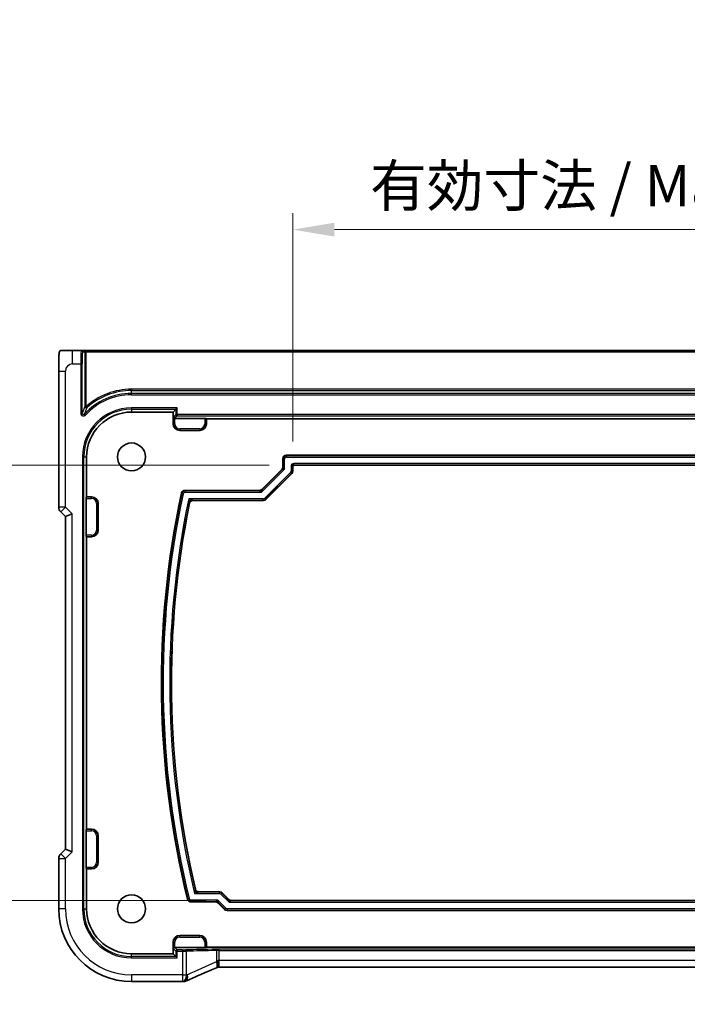
# Model space of a CAD drawing. Units: millimetres. Extents: x 0 to 4928, y 0 to 843.
# Drawn here: x 4557 to 4657, y 162 to 310 of the extents above; entities that cross this region are included whole.
import ezdxf

# ---------------------------------------------------------------- set-up
doc = ezdxf.new("R2010")
doc.units = ezdxf.units.MM
for name, color, linetype, lineweight in [('Dimension (ISO)', 7, 'Continuous', 18), ('Visible (ISO)', 7, 'Continuous', 35), ('Visible Narrow (ISO)', 7, 'Continuous', 25)]:
    doc.layers.add(name, color=color, linetype=linetype, lineweight=lineweight)
doc.styles.add('Note Text (TK)', font='MS PGothic.ttf')
doc.dimstyles.new('Default - Method 1b (TK)', dxfattribs={"dimscale": 2.5, "dimtxt": 2.5, "dimasz": 2.5, "dimexe": 1, "dimexo": 1.5, "dimgap": 1, "dimtad": 1, "dimtoh": 1, "dimrnd": 1e-08, "dimdsep": 46, "dimtxsty": 'Note Text (TK)', "dimcen": 0.09, "dimdle": 5, "dimclrd": 100, "dimclre": 100, "dimclrt": 7, "dimadec": 1, "dimazin": 1, "dimtfac": 1, "dimtmove": 0, "dimatfit": 3, "dimfxl": 0, "dimtolj": 1, "dimlwd": -1, "dimlwe": -1, "dimarcsym": 0})

# ---------------------------------------------------------------- blocks, each defined once
blk = doc.blocks.new('*D86')
at = {"layer": 'Defpoints', "color": 0, "transparency": 16777216}
for p in [(4722.47, 278.37), (4597.97, 242.72), (4722.47, 242.72)]:
    blk.add_point(p, dxfattribs=at)
at = {"layer": 'Dimension (ISO)', "color": 100, "transparency": 16777216}
for p, q in [((4597.97, 246.47), (4597.97, 280.87)), ((4722.47, 246.47), (4722.47, 280.87)), ((4604.22, 278.37), (4716.22, 278.37))]:
    blk.add_line(p, q, dxfattribs=at)
for points in [[(4604.22, 279.41), (4604.22, 277.33), (4597.97, 278.37)], [(4716.22, 279.41), (4716.22, 277.33), (4722.47, 278.37)]]:
    blk.add_solid(points, dxfattribs=at)
at = {"layer": 'Dimension (ISO)', "color": 7, "transparency": 16777216, "insert": (4609.58, 284.99), "char_height": 6.25, "attachment_point": 4, "style": 'Note Text (TK)'}
blk.add_mtext('\\A1;有効寸法 / Max dim. 124.5', dxfattribs=at)
blk = doc.blocks.new('*D87')
at = {"layer": 'Defpoints', "color": 0, "transparency": 16777216}
for p in [(4538.07, 242.92), (4598.17, 242.92), (4588.7, 177.42)]:
    blk.add_point(p, dxfattribs=at)
at = {"layer": 'Dimension (ISO)', "color": 100, "transparency": 16777216}
for p, q in [((4594.42, 242.92), (4535.57, 242.92)), ((4538.07, 183.67), (4538.07, 236.67)), ((4584.95, 177.42), (4535.57, 177.42))]:
    blk.add_line(p, q, dxfattribs=at)
for points in [[(4537.03, 236.67), (4539.12, 236.67), (4538.07, 242.92)], [(4537.03, 183.67), (4539.12, 183.67), (4538.07, 177.42)]]:
    blk.add_solid(points, dxfattribs=at)
at = {"layer": 'Dimension (ISO)', "color": 7, "transparency": 16777216, "insert": (4531.46, 161.8), "char_height": 6.25, "attachment_point": 4, "rotation": 90, "style": 'Note Text (TK)'}
blk.add_mtext('\\A1;有効寸法 / Max dim. 65.5', dxfattribs=at)

msp = doc.modelspace()

# ---------------------------------------------------------------- linework, layer by layer
at = {"layer": 'Visible (ISO)'}
for p, q in [((4566.1523, 260.1658), (4564.848, 260.1658)), ((4566.5125, 260.1658), (4566.1523, 260.1658)), ((4566.9123, 260.1658), (4566.5125, 260.1658)), ((4753.526, 260.1658), (4566.9123, 260.1658)), ((4562.7729, 236.6023), (4562.7729, 257.0907)), ((4573.7191, 250.9158), (4579.9691, 250.9158)), ((4580.3989, 251.3456), (4579.9691, 250.9158)), ((4579.9691, 249.1658), (4579.9691, 250.9158)), ((4580.3989, 251.3456), (4580.5988, 251.5455)), ((4580.2214, 249.9682), (4584.7236, 249.9682)), ((4584.9235, 249.9615), (4584.9691, 249.9158)), ((4584.9691, 249.9158), (4584.9691, 249.1658)), ((4584.9691, 249.9158), (4735.4691, 249.9158)), ((4583.9691, 248.1658), (4580.9691, 248.1658)), ((4566.9691, 238.1658), (4566.9691, 244.1658)), ((4596.4691, 242.6441), (4596.4691, 243.9161)), ((4596.9688, 244.4158), (4723.4694, 244.4158)), ((4593.2941, 239.2622), (4596.3228, 242.2908)), ((4597.8228, 241.6695), (4593.9155, 237.7622)), ((4597.9691, 242.7159), (4597.9691, 242.0228)), ((4722.2692, 242.9158), (4598.169, 242.9158)), ((4581.715, 239.1158), (4592.9408, 239.1158)), ((4566.9167, 232.4113), (4566.9167, 237.9203)), ((4566.9235, 238.1202), (4566.9691, 238.1658)), ((4566.9691, 238.1658), (4567.7191, 238.1658)), ((4568.7191, 237.1658), (4568.7191, 233.1658)), ((4593.5621, 237.6158), (4582.9348, 237.6158)), ((4563.0658, 235.8952), (4563.7729, 235.1881)), ((4564.7729, 235.6023), (4563.7729, 235.1881)), ((4563.7729, 235.1881), (4563.7729, 185.1436)), ((4566.9691, 232.1658), (4566.9235, 232.2115)), ((4567.7191, 232.1658), (4566.9691, 232.1658)), ((4566.9691, 188.1658), (4566.9691, 232.1658)), ((4566.9167, 182.4113), (4566.9167, 187.9203)), ((4566.9235, 188.1202), (4566.9691, 188.1658)), ((4566.9691, 188.1658), (4567.7191, 188.1658)), ((4568.7191, 187.1658), (4568.7191, 183.1658)), ((4562.7729, 176.1658), (4562.7729, 183.7293)), ((4563.7729, 185.1436), (4563.0658, 184.4364)), ((4564.7729, 184.7293), (4563.7729, 185.1436)), ((4566.9691, 182.1658), (4566.9235, 182.2115)), ((4567.7191, 182.1658), (4566.9691, 182.1658)), ((4566.9691, 176.1658), (4566.9691, 182.1658)), ((4583.8126, 178.7158), (4586.9835, 178.7158)), ((4587.3368, 178.5695), (4588.3441, 177.5622)), ((4586.3621, 177.2158), (4582.63, 177.2158)), ((4587.7228, 176.0622), (4586.7155, 177.0695)), ((4588.6974, 177.4158), (4731.7408, 177.4158)), ((4732.3621, 175.9158), (4588.0761, 175.9158)), ((4580.9691, 172.1658), (4583.9691, 172.1658)), ((4579.9691, 171.1658), (4579.9691, 169.4158)), ((4584.9691, 170.4158), (4584.9235, 170.3702)), ((4584.9691, 171.1658), (4584.9691, 170.4158)), ((4735.4691, 170.4158), (4584.9691, 170.4158)), ((4579.9691, 169.4158), (4573.7191, 169.4158)), ((4580.3989, 168.9861), (4579.9691, 169.4158)), ((4584.7236, 170.3634), (4580.2214, 170.3634)), ((4580.3989, 168.9861), (4580.5988, 168.7862)), ((4733.5453, 167.3768), (4586.8929, 167.3768)), ((4581.3654, 165.2196), (4573.7191, 165.2196))]:
    msp.add_line(p, q, dxfattribs=at)
for centre in [(4573.7191, 244.1658), (4573.7191, 176.1658)]:
    msp.add_circle(centre, 2.1, dxfattribs=at)
for centre, radius, start, end in [((4573.7191, 244.1658), 6.75, 90, 180), ((4580.9691, 249.1658), 1, 180, 270), ((4583.9691, 249.1658), 1, 270, 0), ((4715.2905, 210.1658), 137.0714, 167.976219, 193.745305), ((4567.7191, 237.1658), 1, 0, 90), ((4715.2905, 210.1658), 135.5714, 168.490766, 193.246431), ((4563.7729, 236.6023), 1, 180, 225), ((4567.7191, 233.1658), 1, 270, 0), ((4567.7191, 187.1658), 1, 0, 90), ((4563.7729, 183.7293), 1, 135, 180), ((4567.7191, 183.1658), 1, 270, 0), ((4573.7191, 176.1658), 10.9462, 180, 270), ((4573.7191, 176.1658), 6.75, 180, 270), ((4580.9691, 171.1658), 1, 90, 180), ((4583.9691, 171.1658), 1, 0, 90), ((4581.3654, 166.2196), 1, 270, 272.384809), ((4581.515, 166.2258), 1, 272.340779, 293.942462)]:
    msp.add_arc(centre, radius, start, end, dxfattribs=at)
for centre, major_axis, ratio, start_param, end_param in [((4580.2146, 250.1613), (0.1861, -0.0771), 0.95183329, 3.55204952, 5.08793926), ((4580.2216, 250.1683), (-0.1416, -0.1416), 0.99878277, 0.75110057, 0.78478918), ((4584.7236, 249.9612), (0.2, 0), 0.03492077, 0.03490659, 1.57079633), ((4596.9694, 243.9155), (-0.354, 0.354), 0.99878277, 5.49839613, 7.06797448), ((4595.9688, 242.6444), (0.4623, -0.1915), 0.99928642, 5.89073854, 6.67563207), ((4597.4688, 242.0231), (0.4623, -0.1915), 0.99928642, 5.89073854, 6.67563207), ((4598.1692, 242.7157), (-0.1416, 0.1416), 0.99878277, 5.49839613, 7.06797448), ((4592.9406, 239.6161), (0.1915, -0.4623), 0.99928642, 5.89073854, 6.67563207), ((4566.9237, 237.9203), (0, 0.2), 0.03492077, 0.03490658, 1.57079633), ((4593.5619, 238.1161), (0.1915, -0.4623), 0.99928642, 5.89073854, 6.67563207), ((4566.9237, 232.4113), (0, 0.2), 0.03492077, 1.57079633, 3.10668607), ((4566.9237, 187.9203), (0, 0.2), 0.03492077, 0.03490658, 1.57079633), ((4566.9237, 182.4113), (0, 0.2), 0.03492077, 1.57079633, 3.10668607), ((4586.9832, 178.2155), (0.1915, 0.4623), 0.99928642, 5.89073854, 6.67563207), ((4586.3619, 176.7155), (0.1915, 0.4623), 0.99928642, 5.89073854, 6.67563207), ((4588.6977, 177.9161), (-0.1915, -0.4623), 0.99928642, 5.89073854, 6.67563207), ((4588.0763, 176.4161), (-0.1915, -0.4623), 0.99928642, 5.89073854, 6.67563207), ((4580.2146, 170.1703), (0.1861, 0.0771), 0.95183329, 1.19524604, 2.73113579), ((4580.2216, 170.1633), (-0.1416, 0.1416), 0.99878277, 5.49839613, 5.53208474), ((4584.7236, 170.3704), (-0.2, 0), 0.03492077, 1.57079633, 3.10668607), ((4587.2959, 167.5053), (-2.0245, -0.8102), 0.05045404, 4.99282719, 5.10143759), ((4586.8929, 167.2804), (-1.8935, 0), 0.05094445, 4.71238107, 4.82012654), ((4594.3937, 164.3832), (-20.7906, -0.005), 0.0517631, 5.37791988, 5.38705445)]:
    msp.add_ellipse(centre, major_axis=major_axis, ratio=ratio, start_param=start_param, end_param=end_param, dxfattribs=at)
for points, knots in [([(4562.7729, 257.0907), (4562.7729, 257.5136), (4562.7742, 257.9444), (4562.7844, 258.6052), (4562.79, 258.852), (4562.8025, 259.2187), (4562.8083, 259.3544), (4562.8213, 259.5954), (4562.8287, 259.7021), (4562.8454, 259.8714), (4562.8538, 259.9339), (4562.8738, 260.008), (4562.8816, 260.0301), (4562.9035, 260.0657), (4562.9126, 260.0779), (4562.9373, 260.1046), (4562.9532, 260.1199), (4562.9898, 260.1425), (4563.005, 260.1501), (4563.0257, 260.1565), (4563.0299, 260.1577), (4563.0374, 260.1595), (4563.0406, 260.1602), (4563.0479, 260.1616), (4563.0504, 260.162), (4563.0594, 260.1634), (4563.0652, 260.1642), (4563.0784, 260.1654), (4563.0864, 260.1658), (4563.0937, 260.1658)], [0, 0, 0, 0, 0.126874219, 0.126874219, 0.205157471, 0.205157471, 0.255970415, 0.255970415, 0.306897854, 0.306897854, 0.35779189, 0.35779189, 0.3830568, 0.3830568, 0.395700644, 0.395700644, 0.408444849, 0.408444849, 0.414826376, 0.414826376, 0.416406698, 0.416406698, 0.418007284, 0.418007284, 0.4212843, 0.4212843, 0.426158661, 0.426158661, 0.431070515, 0.431070515, 0.431070515, 0.431070515]), ([(4564.848, 260.1658), (4564.5624, 260.1658), (4564.208, 260.1658), (4563.8822, 260.1658), (4563.5025, 260.1658), (4563.2166, 260.1658), (4563.1303, 260.1658), (4563.1032, 260.1658), (4563.0948, 260.1658), (4563.0945, 260.1658)], [0, 0, 0, 0, 0.364111949, 0.364111949, 0.364111949, 0.788473368, 0.788473368, 0.788473368, 0.921818789, 0.921818789, 0.921818789, 0.921818789]), ([(4581.2263, 238.7202), (4581.2399, 238.7839), (4581.2657, 238.8443), (4581.3392, 238.9518), (4581.386, 238.9978), (4581.4809, 239.0603), (4581.5251, 239.0809), (4581.6182, 239.1088), (4581.6665, 239.1158), (4581.715, 239.1158)], [0, 0, 0, 0, 0.0195330218, 0.0195330218, 0.039049916, 0.039049916, 0.0536150368, 0.0536150368, 0.0681828769, 0.0681828769, 0.0681828769, 0.0681828769]), ([(4582.9348, 237.6158), (4582.8696, 237.6158), (4582.8052, 237.6031), (4582.6847, 237.5537), (4582.63, 237.5175), (4582.5486, 237.4371), (4582.5188, 237.3975), (4582.4719, 237.3108), (4582.4549, 237.2642), (4582.4451, 237.2158)], [0, 0, 0, 0, 0.0195333672, 0.0195333672, 0.0390503188, 0.0390503188, 0.0538408386, 0.0538408386, 0.0686341382, 0.0686341382, 0.0686341382, 0.0686341382]), ([(4583.3262, 179.101), (4583.3411, 179.0376), (4583.3683, 178.9778), (4583.444, 178.8719), (4583.4918, 178.8269), (4583.5865, 178.7674), (4583.6294, 178.7483), (4583.7193, 178.7224), (4583.7658, 178.7158), (4583.8126, 178.7158)], [0, 0, 0, 0, 0.0195325158, 0.0195325158, 0.0390494294, 0.0390494294, 0.0530789458, 0.0530789458, 0.0671109085, 0.0671109085, 0.0671109085, 0.0671109085]), ([(4582.63, 177.2158), (4582.5649, 177.2158), (4582.5004, 177.2285), (4582.38, 177.278), (4582.3252, 177.3142), (4582.2462, 177.3922), (4582.218, 177.429), (4582.1726, 177.5091), (4582.1556, 177.5521), (4582.1446, 177.5968)], [0, 0, 0, 0, 0.0195322254, 0.0195322254, 0.0390491257, 0.0390491257, 0.0528601684, 0.0528601684, 0.0666736352, 0.0666736352, 0.0666736352, 0.0666736352]), ([(4586.6896, 168.3746), (4586.6899, 168.3731), (4586.6902, 168.3715), (4586.7028, 168.3043), (4586.7139, 168.2387), (4586.7329, 168.1099), (4586.741, 168.0468), (4586.7598, 167.8685), (4586.7661, 167.7612), (4586.765, 167.58), (4586.758, 167.5079), (4586.7328, 167.414), (4586.7165, 167.3876), (4586.6963, 167.3792)], [-0.15605604, -0.15605604, -0.15605604, -0.15605604, -0.15558167, -0.15558167, -0.135528943, -0.135528943, -0.115512231, -0.115512231, -0.076810368, -0.076810368, -0.038577376, -0.038577376, -0.00546175, -0.00546175, -0.00546175, -0.00546175]), ([(4586.4902, 167.2925), (4586.164, 167.1541), (4585.8415, 167.0166), (4585.2045, 166.7441), (4584.89, 166.6089), (4584.27, 166.3414), (4583.9644, 166.2089), (4583.363, 165.947), (4583.0672, 165.8176), (4582.4859, 165.5621), (4582.2006, 165.436), (4581.9208, 165.3118)], [-1.303050328, -1.303050328, -1.303050328, -1.303050328, -1.252154027, -1.252154027, -1.201257727, -1.201257727, -1.150361426, -1.150361426, -1.099465126, -1.099465126, -1.048568826, -1.048568826, -1.048568826, -1.048568826])]:
    msp.add_open_spline(points, degree=3, knots=knots, dxfattribs=at)
at = {"layer": 'Visible Narrow (ISO)'}
for p, q in [((4564.848, 258.1658), (4564.848, 260.1658)), ((4566.3522, 259.9658), (4566.7124, 259.9658)), ((4566.7124, 259.9658), (4566.9123, 259.9658)), ((4566.7124, 259.9658), (4566.7124, 251.7531)), ((4566.9123, 259.9658), (4566.9123, 260.1658)), ((4566.9123, 251.7531), (4566.9123, 259.9658)), ((4566.9123, 259.9658), (4753.526, 259.9658)), ((4564.848, 258.1658), (4566.0895, 258.1658)), ((4566.0895, 258.1658), (4566.2893, 258.1658)), ((4566.0895, 258.1658), (4566.0895, 250.7373)), ((4566.2893, 250.7373), (4566.2893, 258.1658)), ((4562.7729, 257.0907), (4563.7729, 257.0907)), ((4563.7729, 236.6023), (4563.7729, 257.0907)), ((4573.7191, 254.359), (4573.7191, 254.1591)), ((4746.7191, 254.359), (4573.7191, 254.359)), ((4573.7191, 254.1591), (4746.7191, 254.1591)), ((4573.7191, 253.7361), (4573.7191, 254.1591)), ((4573.7191, 253.5362), (4573.7191, 253.7361)), ((4746.7191, 253.7361), (4573.7191, 253.7361)), ((4573.7191, 253.5362), (4746.7191, 253.5362)), ((4566.2893, 250.7373), (4566.0895, 250.7373)), ((4566.785, 250.4684), (4566.6371, 250.6028)), ((4566.9123, 251.7531), (4566.7124, 251.7531)), ((4567.0457, 251.6043), (4566.9123, 251.7531)), ((4573.7191, 251.5455), (4573.7191, 251.3456)), ((4580.5988, 251.5455), (4573.7191, 251.5455)), ((4573.7191, 251.3456), (4580.3989, 251.3456)), ((4573.7191, 251.3456), (4573.7191, 250.9158)), ((4580.3989, 250.5455), (4580.0148, 250.1613)), ((4580.3989, 251.3456), (4580.3989, 250.5455)), ((4580.3989, 250.5455), (4580.5988, 250.5455)), ((4580.5988, 250.5455), (4580.5988, 251.5455)), ((4580.5988, 250.5455), (4580.5988, 250.3456)), ((4739.8395, 250.5455), (4580.5988, 250.5455)), ((4579.9691, 249.1658), (4580.0148, 249.1658)), ((4580.0148, 250.1613), (4580.0148, 249.1658)), ((4580.2146, 249.1658), (4580.0148, 249.1658)), ((4580.2146, 249.1658), (4580.2146, 249.9683)), ((4580.2214, 249.9682), (4580.5988, 250.3456)), ((4580.5988, 250.3456), (4739.8395, 250.3456)), ((4584.7236, 249.9682), (4584.7236, 249.1658)), ((4584.7236, 249.1658), (4584.9235, 249.1658)), ((4584.9235, 249.1658), (4584.9235, 249.9615)), ((4584.9691, 249.1658), (4584.9235, 249.1658)), ((4580.9691, 248.4113), (4580.9691, 248.2115)), ((4583.9691, 248.4113), (4580.9691, 248.4113)), ((4580.9691, 248.2115), (4583.9691, 248.2115)), ((4580.9691, 248.1658), (4580.9691, 248.2115)), ((4583.9691, 248.4113), (4583.9691, 248.2115)), ((4583.9691, 248.1658), (4583.9691, 248.2115)), ((4566.3395, 244.1658), (4566.5393, 244.1658)), ((4566.3395, 244.1658), (4566.3395, 176.1658)), ((4566.5393, 176.1658), (4566.5393, 244.1658)), ((4566.5393, 244.1658), (4566.9691, 244.1658)), ((4596.4691, 243.9161), (4596.5322, 243.853)), ((4596.7321, 243.853), (4596.5322, 243.853)), ((4596.5322, 243.853), (4596.5322, 242.618)), ((4596.7321, 242.3282), (4596.7321, 243.853)), ((4597.0319, 244.3527), (4596.9688, 244.4158)), ((4597.0319, 244.3527), (4597.0319, 244.1528)), ((4723.4063, 244.3527), (4597.0319, 244.3527)), ((4597.0319, 244.1528), (4723.4063, 244.1528)), ((4722.3323, 243.1788), (4598.1059, 243.1788)), ((4598.1059, 242.9789), (4598.1059, 243.1788)), ((4593.2567, 238.8528), (4596.7321, 242.3282)), ((4596.3859, 242.2647), (4593.3203, 239.1991)), ((4597.6183, 241.8369), (4593.748, 237.9666)), ((4593.8893, 237.8253), (4597.7597, 241.6956)), ((4596.3228, 242.2908), (4596.3859, 242.2647)), ((4596.7321, 242.3282), (4596.3859, 242.2647)), ((4596.5322, 242.618), (4596.4691, 242.6441)), ((4596.5322, 242.618), (4596.7321, 242.3282)), ((4597.7597, 241.6956), (4597.6183, 241.8369)), ((4597.7061, 242.7791), (4597.7061, 242.0489)), ((4597.7061, 242.7791), (4597.906, 242.7791)), ((4597.7061, 242.0489), (4597.906, 242.0489)), ((4597.7597, 241.6956), (4597.8228, 241.6695)), ((4597.906, 242.0489), (4597.906, 242.7791)), ((4597.906, 242.7791), (4597.9691, 242.7159)), ((4597.9691, 242.0228), (4597.906, 242.0489)), ((4598.1059, 242.9789), (4722.3323, 242.9789)), ((4598.169, 242.9158), (4598.1059, 242.9789)), ((4581.4728, 238.6154), (4581.2773, 238.6569)), ((4581.7661, 239.0527), (4581.7661, 238.8528)), ((4592.9669, 239.0527), (4581.7661, 239.0527)), ((4581.7661, 238.8528), (4593.2567, 238.8528)), ((4592.9408, 239.1158), (4592.9669, 239.0527)), ((4593.2567, 238.8528), (4592.9669, 239.0527)), ((4593.3203, 239.1991), (4593.2567, 238.8528)), ((4593.3203, 239.1991), (4593.2941, 239.2622)), ((4566.9167, 237.9203), (4567.7191, 237.9203)), ((4567.7191, 238.1202), (4566.9235, 238.1202)), ((4567.7191, 238.1658), (4567.7191, 238.1202)), ((4567.7191, 237.9203), (4567.7191, 238.1202)), ((4568.4736, 237.1658), (4568.6735, 237.1658)), ((4568.4736, 237.1658), (4568.4736, 233.1658)), ((4568.6735, 233.1658), (4568.6735, 237.1658)), ((4568.7191, 237.1658), (4568.6735, 237.1658)), ((4593.536, 237.8788), (4582.3132, 237.8788)), ((4582.8832, 237.6789), (4593.536, 237.6789)), ((4593.536, 237.6789), (4593.536, 237.8788)), ((4593.536, 237.6789), (4593.5621, 237.6158)), ((4593.748, 237.9666), (4593.8893, 237.8253)), ((4593.9155, 237.7622), (4593.8893, 237.8253)), ((4563.7729, 236.6023), (4562.7729, 236.6023)), ((4563.0658, 235.8952), (4563.7729, 236.6023)), ((4564.7729, 235.6023), (4563.7729, 236.6023)), ((4564.7729, 184.7293), (4564.7729, 235.6023)), ((4568.4736, 233.1658), (4568.6735, 233.1658)), ((4568.7191, 233.1658), (4568.6735, 233.1658)), ((4567.7191, 232.4113), (4566.9167, 232.4113)), ((4566.9235, 232.2115), (4567.7191, 232.2115)), ((4567.7191, 232.4113), (4567.7191, 232.2115)), ((4567.7191, 232.1658), (4567.7191, 232.2115)), ((4566.9167, 187.9203), (4567.7191, 187.9203)), ((4567.7191, 188.1202), (4566.9235, 188.1202)), ((4567.7191, 188.1658), (4567.7191, 188.1202)), ((4567.7191, 187.9203), (4567.7191, 188.1202)), ((4568.4736, 187.1658), (4568.6735, 187.1658)), ((4568.4736, 187.1658), (4568.4736, 183.1658)), ((4568.6735, 183.1658), (4568.6735, 187.1658)), ((4568.7191, 187.1658), (4568.6735, 187.1658)), ((4562.7729, 183.7293), (4563.7729, 183.7293)), ((4563.7729, 183.7293), (4563.0658, 184.4364)), ((4563.7729, 183.7293), (4564.7729, 184.7293)), ((4563.7729, 176.1658), (4563.7729, 183.7293)), ((4567.7191, 182.4113), (4566.9167, 182.4113)), ((4567.7191, 182.4113), (4567.7191, 182.2115)), ((4568.4736, 183.1658), (4568.6735, 183.1658)), ((4568.7191, 183.1658), (4568.6735, 183.1658)), ((4566.9235, 182.2115), (4567.7191, 182.2115)), ((4567.7191, 182.1658), (4567.7191, 182.2115)), ((4583.21, 178.4528), (4586.9573, 178.4528)), ((4586.9573, 178.6527), (4583.7626, 178.6527)), ((4586.9835, 178.7158), (4586.9573, 178.6527)), ((4586.9573, 178.4528), (4586.9573, 178.6527)), ((4587.3107, 178.5064), (4587.1693, 178.365)), ((4587.1693, 178.365), (4588.3815, 177.1528)), ((4587.3107, 178.5064), (4587.3368, 178.5695)), ((4588.3179, 177.4991), (4587.3107, 178.5064)), ((4582.1941, 177.6601), (4582.3883, 177.7075)), ((4582.6795, 177.4788), (4582.6795, 177.2789)), ((4586.678, 177.4788), (4582.6795, 177.4788)), ((4582.6795, 177.2789), (4586.3883, 177.2789)), ((4586.3883, 177.2789), (4586.3621, 177.2158)), ((4586.3883, 177.2789), (4586.678, 177.4788)), ((4586.678, 177.4788), (4586.7416, 177.1326)), ((4587.8902, 176.2666), (4586.678, 177.4788)), ((4586.7155, 177.0695), (4586.7416, 177.1326)), ((4586.7416, 177.1326), (4587.7489, 176.1253)), ((4588.3441, 177.5622), (4588.3179, 177.4991)), ((4588.3815, 177.1528), (4588.3179, 177.4991)), ((4588.6713, 177.3527), (4588.3815, 177.1528)), ((4588.3815, 177.1528), (4732.0567, 177.1528)), ((4588.6713, 177.3527), (4588.6974, 177.4158)), ((4731.7669, 177.3527), (4588.6713, 177.3527)), ((4563.7729, 176.1658), (4562.7729, 176.1658)), ((4566.3395, 176.1658), (4566.5393, 176.1658)), ((4566.5393, 176.1658), (4566.9691, 176.1658)), ((4587.7489, 176.1253), (4587.7228, 176.0622)), ((4587.7489, 176.1253), (4587.8902, 176.2666)), ((4588.0761, 175.9158), (4588.1022, 175.9789)), ((4588.1022, 176.1788), (4588.1022, 175.9789)), ((4732.336, 176.1788), (4588.1022, 176.1788)), ((4588.1022, 175.9789), (4732.336, 175.9789)), ((4580.9691, 172.1658), (4580.9691, 172.1202)), ((4580.9691, 171.9203), (4580.9691, 172.1202)), ((4583.9691, 172.1202), (4580.9691, 172.1202)), ((4580.9691, 171.9203), (4583.9691, 171.9203)), ((4583.9691, 172.1658), (4583.9691, 172.1202)), ((4583.9691, 171.9203), (4583.9691, 172.1202)), ((4579.9691, 171.1658), (4580.0148, 171.1658)), ((4580.2146, 171.1658), (4580.0148, 171.1658)), ((4580.0148, 171.1658), (4580.0148, 170.1703)), ((4580.2146, 170.3633), (4580.2146, 171.1658)), ((4584.7236, 171.1658), (4584.9235, 171.1658)), ((4584.7236, 171.1658), (4584.7236, 170.3634)), ((4584.9235, 170.3702), (4584.9235, 171.1658)), ((4584.9691, 171.1658), (4584.9235, 171.1658)), ((4573.7191, 168.9861), (4573.7191, 169.4158)), ((4580.3989, 168.9861), (4573.7191, 168.9861)), ((4573.7191, 168.7862), (4573.7191, 168.9861)), ((4580.0148, 170.1703), (4580.3989, 169.7862)), ((4580.5988, 169.9861), (4580.2214, 170.3634)), ((4580.5988, 169.7862), (4580.3989, 169.7862)), ((4580.3989, 169.7862), (4580.3989, 168.9861)), ((4580.5988, 169.9861), (4580.5988, 169.7862)), ((4581.3654, 169.9861), (4580.5988, 169.9861)), ((4580.5988, 168.7862), (4580.5988, 169.7862)), ((4580.5988, 169.7862), (4581.3654, 169.7862)), ((4581.3654, 169.7862), (4581.3654, 169.9861)), ((4581.3654, 169.7862), (4581.3654, 166.2196)), ((4581.9875, 166.2196), (4581.9875, 169.7922)), ((4586.4962, 169.8875), (4586.4962, 168.213)), ((4586.8929, 169.8909), (4586.8929, 170.0908)), ((4733.5453, 170.0908), (4586.8929, 170.0908)), ((4586.8929, 169.8909), (4733.5453, 169.8909)), ((4586.8929, 168.3768), (4586.8929, 169.8909)), ((4573.7191, 168.7862), (4580.5988, 168.7862)), ((4733.5453, 168.3768), (4586.8929, 168.3768)), ((4586.8929, 167.3768), (4586.8929, 168.3768)), ((4573.7191, 166.2196), (4573.7191, 165.2196)), ((4581.3654, 166.2196), (4573.7191, 166.2196)), ((4581.3654, 166.2196), (4581.9875, 166.2196)), ((4581.3654, 166.2196), (4581.3654, 165.2196))]:
    msp.add_line(p, q, dxfattribs=at)
for centre, radius, start, end in [((4564.848, 257.0907), 1.0751, 90, 180), ((4573.7191, 244.1658), 9.5702, 90, 137.731506), ((4573.7191, 244.1658), 9.3704, 90, 137.731506), ((4573.7191, 244.1658), 10.1931, 90, 131.896624), ((4573.7191, 244.1658), 9.9933, 90, 131.896624), ((4573.7191, 244.1658), 7.3796, 90, 180), ((4573.7191, 244.1658), 7.1798, 90, 180), ((4580.9691, 249.1658), 0.9544, 180, 270), ((4580.9691, 249.1658), 0.7545, 180, 270), ((4583.9691, 249.1658), 0.7545, 270, 0), ((4583.9691, 249.1658), 0.9544, 270, 0), ((4715.2905, 210.1658), 137.0083, 167.997656, 193.724519), ((4715.2905, 210.1658), 136.8084, 167.997656, 193.724519), ((4567.7191, 237.1658), 0.9544, 0, 90), ((4567.7191, 237.1658), 0.7545, 0, 90), ((4715.2905, 210.1658), 135.8344, 168.227844, 193.50133), ((4715.2905, 210.1658), 135.6345, 168.468909, 193.26762), ((4567.7191, 233.1658), 0.7545, 270, 0), ((4567.7191, 233.1658), 0.9544, 270, 0), ((4567.7191, 187.1658), 0.9544, 0, 90), ((4567.7191, 187.1658), 0.7545, 0, 90), ((4567.7191, 183.1658), 0.7545, 270, 0), ((4567.7191, 183.1658), 0.9544, 270, 0), ((4573.7191, 176.1658), 9.9462, 180, 270), ((4573.7191, 176.1658), 7.3796, 180, 270), ((4573.7191, 176.1658), 7.1798, 180, 270), ((4580.9691, 171.1658), 0.9544, 90, 180), ((4580.9691, 171.1658), 0.7545, 90, 180), ((4583.9691, 171.1658), 0.9544, 0, 90), ((4583.9691, 171.1658), 0.7545, 0, 90)]:
    msp.add_arc(centre, radius, start, end, dxfattribs=at)
for centre, major_axis, ratio, start_param, end_param in [((4566.1523, 258.1658), (0, -2), 0.03142869, 3.14159265, 4.71238898), ((4566.1523, 259.9658), (0, 0.2), 0.99939083, 4.71238898, 6.28318531), ((4566.3522, 258.1658), (0, 1.8), 0.03492077, 0, 1.57079633), ((4566.5125, 259.9658), (0, 0.2), 0.99939083, 4.71238898, 6.28318531), ((4566.9123, 251.7531), (0.1826, -0.0815), 0.99634935, 3.56273663, 5.86204134), ((4580.5988, 250.5455), (0.1414, -0.1414), 0.99878277, 3.9275998, 5.49717816), ((4597.0323, 243.8527), (-0.3536, 0.3536), 0.99975572, 5.49839613, 7.06797448), ((4597.0323, 243.8527), (-0.2124, 0.2124), 0.99878277, 5.49839613, 7.06797448), ((4598.1064, 242.7786), (-0.2832, 0.2832), 0.99878277, 5.49839613, 7.06797448), ((4596.0325, 242.618), (0.1913, 0.4619), 0.99928642, 4.31994221, 5.10483575), ((4597.406, 242.0491), (0.2774, -0.1149), 0.99928642, 5.89073854, 6.67563207), ((4597.406, 242.0491), (0.462, -0.1914), 0.999857, 5.89073854, 6.67563207), ((4598.1064, 242.7786), (-0.1419, 0.1419), 0.99635864, 5.49839613, 7.06797448), ((4592.9669, 239.5524), (0.4619, 0.1913), 0.99928642, 4.31994221, 5.10483575), ((4582.8832, 237.1792), (-0.3873, -0.3162), 0.99898524, 4.02811591, 5.39666206), ((4593.5358, 238.179), (0.1149, -0.2774), 0.99928642, 5.89073854, 6.67563207), ((4593.5358, 238.179), (0.1914, -0.462), 0.999857, 5.89073854, 6.67563207), ((4583.7626, 179.1524), (0.392, -0.3103), 0.99900964, 4.04325479, 5.38152317), ((4586.9572, 178.1527), (0.1914, 0.462), 0.999857, 5.89073854, 6.67563207), ((4586.9572, 178.1527), (0.1149, 0.2774), 0.99928642, 5.89073854, 6.67563207), ((4586.3883, 176.7792), (-0.4619, 0.1913), 0.99928642, 4.31994221, 5.10483575), ((4588.6713, 177.8524), (0.4619, -0.1913), 0.99928642, 4.31994221, 5.10483575), ((4588.1024, 176.479), (-0.1914, -0.462), 0.999857, 5.89073854, 6.67563207), ((4588.1024, 176.479), (-0.1149, -0.2774), 0.99928642, 5.89073854, 6.67563207), ((4580.5988, 169.7862), (-0.1414, -0.1414), 0.99878277, 3.9275998, 5.49717816), ((4581.3654, 170.014), (-0.8, 0), 0.03492077, 1.57079633, 2.24227795), ((4581.3654, 169.8141), (1, 0), 0.02793662, 4.71238898, 5.3838706), ((4594.4305, 169.4399), (-20.2, 0), 0.03492077, 5.12032164, 5.3838706), ((4581.8631, 169.7922), (-0.0055, 0.1999), 0.62199985, 4.69512993, 6.23860001), ((4594.4305, 169.24), (20, 0), 0.03526998, 1.97872898, 2.24227795), ((4586.8929, 170.0489), (-1.2, 0), 0.03492077, 4.71238898, 5.12032164), ((4586.4169, 169.8875), (-0.003, 0.2), 0.39667441, 4.70640248, 6.24515758), ((4586.8929, 169.849), (1, 0), 0.04190492, 1.57079633, 1.97872898), ((4594.4305, 170.4573), (-19.9955, -8.4233), 0.0503575, 5.09911136, 5.35359286), ((4586.0995, 168.213), (0.3907, -0.9205), 0.36965282, 0, 1.41518614), ((4586.8929, 168.4267), (-0.9985, -0.805), 0.06862615, 4.86184183, 5.06504842), ((4586.8929, 168.272), (-1, 0), 0.10481556, 4.71238898, 4.91711505), ((4581.3654, 166.2196), (0.0416, -0.9991), 0.62181619, 0, 1.54490545), ((4581.515, 166.2258), (0.0408, -0.9992), 0.61470301, 0, 1.54567437), ((4581.515, 166.2258), (0.4058, -0.914), 0.58047237, 0, 1.31854185), ((4594.4305, 165.358), (-20, 0), 0.05502817, 5.37480314, 5.3838706)]:
    msp.add_ellipse(centre, major_axis=major_axis, ratio=ratio, start_param=start_param, end_param=end_param, dxfattribs=at)
for points, knots in [([(4566.0895, 250.7373), (4566.0895, 250.7017), (4566.0942, 250.6661), (4566.1276, 250.5431), (4566.1832, 250.4632), (4566.2662, 250.4045), (4566.2743, 250.3992), (4566.2826, 250.3942)], [-0.0961867685, -0.0961867685, -0.0961867685, -0.0961867685, -0.0855196225, -0.0855196225, -0.0579379122, -0.0579379122, -0.055030278, -0.055030278, -0.055030278, -0.055030278]), ([(4566.7124, 251.7531), (4566.6774, 251.6747), (4566.6424, 251.595), (4566.5678, 251.4224), (4566.5282, 251.3292), (4566.4886, 251.234), (4566.4531, 251.1486), (4566.4176, 251.0617), (4566.3512, 250.8958), (4566.3203, 250.8172), (4566.2893, 250.7373)], [-1.25587764, -1.25587764, -1.25587764, -1.25587764, -0.95399499, -0.95399499, -0.61266681, -0.61266681, -0.61266681, -0.3063334, -0.3063334, -0.03948678, -0.03948678, -0.03948678, -0.03948678]), ([(4566.6371, 250.6028), (4566.6283, 250.593), (4566.6185, 250.5841), (4566.5911, 250.5636), (4566.5723, 250.5537), (4566.5266, 250.538), (4566.499, 250.5345), (4566.4366, 250.5396), (4566.4022, 250.5521), (4566.3359, 250.5993), (4566.3081, 250.6395), (4566.2916, 250.7014), (4566.2893, 250.7193), (4566.2893, 250.7373)], [0, 0, 0, 0, 0.0078464128, 0.0078464128, 0.0204006733, 0.0204006733, 0.036721212, 0.036721212, 0.0579379122, 0.0579379122, 0.0855196225, 0.0855196225, 0.0961867685, 0.0961867685, 0.0961867685, 0.0961867685]), ([(4566.4183, 250.3431), (4566.4305, 250.3409), (4566.4429, 250.3393), (4566.5095, 250.3337), (4566.5646, 250.3405), (4566.6558, 250.3712), (4566.6933, 250.3909), (4566.748, 250.4314), (4566.7674, 250.449), (4566.785, 250.4684)], [-0.040448323, -0.040448323, -0.040448323, -0.040448323, -0.036721212, -0.036721212, -0.0204006733, -0.0204006733, -0.0078464128, -0.0078464128, 0, 0, 0, 0]), ([(4566.6371, 250.6028), (4566.6669, 250.6816), (4566.6968, 250.759), (4566.7609, 250.9224), (4566.7952, 251.0081), (4566.8295, 251.0923), (4566.8677, 251.1861), (4566.9059, 251.2781), (4566.978, 251.4483), (4567.0119, 251.5269), (4567.0457, 251.6043)], [0.03948678, 0.03948678, 0.03948678, 0.03948678, 0.3063334, 0.3063334, 0.61266681, 0.61266681, 0.61266681, 0.95399499, 0.95399499, 1.25587764, 1.25587764, 1.25587764, 1.25587764]), ([(4581.2263, 238.7202), (4581.2282, 238.7179), (4581.2301, 238.7155), (4581.2386, 238.705), (4581.2452, 238.6968), (4581.2518, 238.6886), (4581.2584, 238.6804), (4581.265, 238.6722), (4581.2735, 238.6617), (4581.2754, 238.6593), (4581.2773, 238.6569)], [0.050050434, 0.050050434, 0.050050434, 0.050050434, 0.070192202, 0.070192202, 0.140384404, 0.140384404, 0.140384404, 0.21068279, 0.21068279, 0.230930723, 0.230930723, 0.230930723, 0.230930723]), ([(4581.7661, 239.0527), (4581.7337, 239.0527), (4581.7012, 239.0495), (4581.6184, 239.0332), (4581.569, 239.0151), (4581.4646, 238.9571), (4581.4123, 238.9122), (4581.3252, 238.7997), (4581.2929, 238.7301), (4581.2773, 238.6569)], [0, 0, 0, 0, 0.0058436004, 0.0058436004, 0.015193361, 0.015193361, 0.0273480497, 0.0273480497, 0.0408142963, 0.0408142963, 0.0408142963, 0.0408142963]), ([(4581.4728, 238.6154), (4581.4822, 238.6593), (4581.5015, 238.701), (4581.5538, 238.7686), (4581.5852, 238.7955), (4581.6478, 238.8303), (4581.6775, 238.8411), (4581.7272, 238.8509), (4581.7466, 238.8528), (4581.7661, 238.8528)], [-0.0408142963, -0.0408142963, -0.0408142963, -0.0408142963, -0.0273480497, -0.0273480497, -0.015193361, -0.015193361, -0.0058436004, -0.0058436004, 0, 0, 0, 0]), ([(4581.7661, 239.0527), (4581.7642, 239.0551), (4581.7623, 239.0574), (4581.7538, 239.068), (4581.7472, 239.0761), (4581.7405, 239.0843), (4581.7339, 239.0925), (4581.7273, 239.1006), (4581.7188, 239.1111), (4581.7169, 239.1135), (4581.715, 239.1158)], [-0.230930723, -0.230930723, -0.230930723, -0.230930723, -0.21068279, -0.21068279, -0.140384404, -0.140384404, -0.140384404, -0.070192202, -0.070192202, -0.050050434, -0.050050434, -0.050050434, -0.050050434]), ([(4582.3132, 237.8788), (4582.3191, 237.8344), (4582.325, 237.7899), (4582.3366, 237.7033), (4582.3423, 237.6611), (4582.3533, 237.5784), (4582.3588, 237.5379), (4582.3671, 237.4758), (4582.3702, 237.4529), (4582.3765, 237.4057), (4582.3797, 237.382), (4582.3843, 237.3478), (4582.386, 237.3356), (4582.389, 237.313), (4582.3904, 237.3032), (4582.392, 237.2908), (4582.3925, 237.287), (4582.3933, 237.2815), (4582.3935, 237.2798), (4582.3936, 237.2791)], [-0.000481587, -0.000481587, -0.000481587, -0.000481587, 0.019595478, 0.019595478, 0.03920058, 0.03920058, 0.059362564, 0.059362564, 0.07207118, 0.07207118, 0.087448243, 0.087448243, 0.097463699, 0.097463699, 0.108794003, 0.108794003, 0.115972057, 0.115972057, 0.122956883, 0.122956883, 0.122956883, 0.122956883]), ([(4582.8832, 237.6789), (4582.8826, 237.6792), (4582.8809, 237.6797), (4582.8757, 237.6815), (4582.8721, 237.6828), (4582.8604, 237.6869), (4582.851, 237.6902), (4582.8296, 237.6977), (4582.818, 237.7017), (4582.7855, 237.7131), (4582.763, 237.721), (4582.7182, 237.7367), (4582.6964, 237.7443), (4582.6374, 237.765), (4582.599, 237.7785), (4582.5203, 237.8061), (4582.4802, 237.8202), (4582.3978, 237.8491), (4582.3554, 237.864), (4582.3132, 237.8788)], [-0.122956883, -0.122956883, -0.122956883, -0.122956883, -0.115972057, -0.115972057, -0.108794003, -0.108794003, -0.097463699, -0.097463699, -0.087448243, -0.087448243, -0.07207118, -0.07207118, -0.059362564, -0.059362564, -0.03920058, -0.03920058, -0.019595478, -0.019595478, 0.000481587, 0.000481587, 0.000481587, 0.000481587]), ([(4582.3936, 237.2791), (4582.4046, 237.2657), (4582.4155, 237.2522), (4582.4327, 237.2311), (4582.4389, 237.2235), (4582.4451, 237.2158)], [-0.230932376, -0.230932376, -0.230932376, -0.230932376, -0.115466188, -0.115466188, -0.050050807, -0.050050807, -0.050050807, -0.050050807]), ([(4582.9348, 237.6158), (4582.9285, 237.6234), (4582.9223, 237.631), (4582.9051, 237.6521), (4582.8942, 237.6655), (4582.8832, 237.6789)], [0.050050807, 0.050050807, 0.050050807, 0.050050807, 0.115466188, 0.115466188, 0.230932376, 0.230932376, 0.230932376, 0.230932376]), ([(4583.2763, 179.0377), (4583.2762, 179.037), (4583.276, 179.0353), (4583.2754, 179.0298), (4583.2749, 179.026), (4583.2735, 179.0136), (4583.2724, 179.0037), (4583.2698, 178.9812), (4583.2684, 178.9691), (4583.2646, 178.9351), (4583.2619, 178.9115), (4583.2566, 178.8648), (4583.254, 178.8423), (4583.2471, 178.7812), (4583.2425, 178.7412), (4583.2334, 178.6607), (4583.2289, 178.6204), (4583.2195, 178.5378), (4583.2148, 178.4952), (4583.21, 178.4528)], [0, 0, 0, 0, 0.007175656, 0.007175656, 0.014379559, 0.014379559, 0.025883206, 0.025883206, 0.035906802, 0.035906802, 0.051403049, 0.051403049, 0.064005857, 0.064005857, 0.084160664, 0.084160664, 0.103113807, 0.103113807, 0.122532986, 0.122532986, 0.122532986, 0.122532986]), ([(4583.21, 178.4528), (4583.2501, 178.4674), (4583.2903, 178.482), (4583.3685, 178.5103), (4583.4065, 178.524), (4583.4826, 178.5516), (4583.5204, 178.5652), (4583.5781, 178.5861), (4583.5994, 178.5938), (4583.6435, 178.6097), (4583.6657, 178.6177), (4583.6979, 178.6294), (4583.7093, 178.6335), (4583.7305, 178.6411), (4583.7399, 178.6445), (4583.7515, 178.6487), (4583.7551, 178.65), (4583.7603, 178.6519), (4583.762, 178.6525), (4583.7626, 178.6527)], [-0.122532986, -0.122532986, -0.122532986, -0.122532986, -0.103113807, -0.103113807, -0.084160664, -0.084160664, -0.064005857, -0.064005857, -0.051403049, -0.051403049, -0.035906802, -0.035906802, -0.025883206, -0.025883206, -0.014379559, -0.014379559, -0.007175656, -0.007175656, 0, 0, 0, 0]), ([(4583.3262, 179.101), (4583.3202, 179.0934), (4583.3142, 179.0858), (4583.2975, 179.0647), (4583.2869, 179.0512), (4583.2763, 179.0377)], [0.050074593, 0.050074593, 0.050074593, 0.050074593, 0.115475872, 0.115475872, 0.230951743, 0.230951743, 0.230951743, 0.230951743]), ([(4583.7626, 178.6527), (4583.7733, 178.6662), (4583.7839, 178.6796), (4583.8005, 178.7006), (4583.8066, 178.7082), (4583.8126, 178.7158)], [-0.230951743, -0.230951743, -0.230951743, -0.230951743, -0.115475872, -0.115475872, -0.050074593, -0.050074593, -0.050074593, -0.050074593]), ([(4582.1941, 177.6601), (4582.1923, 177.6577), (4582.1904, 177.6554), (4582.1822, 177.6448), (4582.1758, 177.6366), (4582.1694, 177.6284), (4582.163, 177.6202), (4582.1566, 177.612), (4582.1483, 177.6015), (4582.1465, 177.5991), (4582.1446, 177.5968)], [-0.230942964, -0.230942964, -0.230942964, -0.230942964, -0.210763983, -0.210763983, -0.140511385, -0.140511385, -0.140511385, -0.070255693, -0.070255693, -0.050066988, -0.050066988, -0.050066988, -0.050066988]), ([(4582.1941, 177.6601), (4582.2018, 177.6285), (4582.2126, 177.5978), (4582.2482, 177.5212), (4582.2774, 177.4776), (4582.3585, 177.3898), (4582.4146, 177.3497), (4582.54, 177.2938), (4582.6098, 177.279), (4582.6795, 177.2789)], [0, 0, 0, 0, 0.0058433576, 0.0058433576, 0.0151927298, 0.0151927298, 0.0273469136, 0.0273469136, 0.039913045, 0.039913045, 0.039913045, 0.039913045]), ([(4582.6795, 177.4788), (4582.6377, 177.4788), (4582.5958, 177.4877), (4582.5205, 177.5212), (4582.4869, 177.5453), (4582.4382, 177.5979), (4582.4207, 177.6242), (4582.3994, 177.6701), (4582.3929, 177.6886), (4582.3883, 177.7075)], [-0.039913045, -0.039913045, -0.039913045, -0.039913045, -0.0273469136, -0.0273469136, -0.0151927298, -0.0151927298, -0.0058433576, -0.0058433576, 0, 0, 0, 0]), ([(4582.63, 177.2158), (4582.6319, 177.2182), (4582.6337, 177.2205), (4582.642, 177.231), (4582.6484, 177.2392), (4582.6548, 177.2474), (4582.6612, 177.2555), (4582.6676, 177.2637), (4582.6759, 177.2742), (4582.6777, 177.2766), (4582.6795, 177.2789)], [0.050066988, 0.050066988, 0.050066988, 0.050066988, 0.070255693, 0.070255693, 0.140511385, 0.140511385, 0.140511385, 0.210763983, 0.210763983, 0.230942964, 0.230942964, 0.230942964, 0.230942964])]:
    msp.add_open_spline(points, degree=3, knots=knots, dxfattribs=at)
msp.add_open_spline([(4566.2826, 250.3942), (4566.3242, 250.3691), (4566.3705, 250.3517), (4566.4183, 250.3431)], degree=3, dxfattribs=at)

# ---------------------------------------------------------------- dimensions: what is measured, and where the dimension line sits
at = {"layer": 'Dimension (ISO)', "color": 100, "true_color": 0x00ff3f}
for base, p1, p2, angle, picture, middle in [((4722.4691, 278.3694), (4597.9691, 242.7159), (4722.4691, 242.7159), 180, '*D86', (4660.2191, 278.3694)), ((4538.0746, 242.9158), (4588.6974, 177.4158), (4598.169, 242.9158), 270, '*D87', (4538.0746, 210.1658))]:
    dim = msp.add_linear_dim(base=base, p1=p1, p2=p2, angle=angle, text='有効寸法 / Max dim. <>', dimstyle='Default - Method 1b (TK)', override={"dimtoh": 0, "dimdec": 2, "dimtp": 0, "dimtm": 0, "dimtdec": 2, "dimtofl": 0, "dimatfit": 1}, dxfattribs=at)
    dim.commit()
    dim.dimension.update_dxf_attribs({"geometry": picture, "text_midpoint": middle, "dimtype": 160})

doc.saveas('drawing.dxf')
